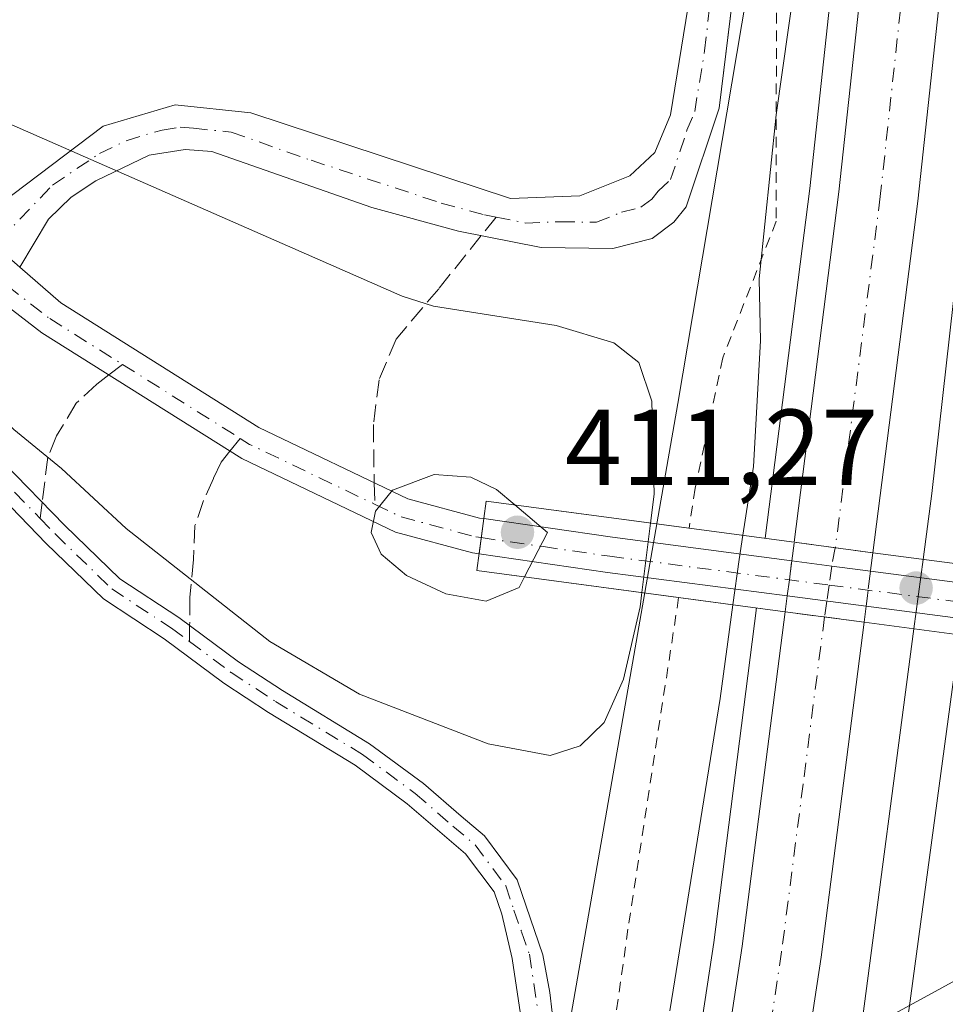
# Model space of a CAD drawing. Units: metres. Extents: x 607843 to 611322, y 4703820 to 4706188.
# Drawn here: x 608583 to 608669, y 4705131 to 4705223 of the extents above; entities that cross this region are included whole.
import ezdxf

# ---------------------------------------------------------------- set-up
doc = ezdxf.new("R2010")
doc.units = ezdxf.units.M
doc.header["$MEASUREMENT"] = 0
for name, pattern in [('DGN Style 2', [1.6480167562047852, 0.988810053722871, -0.6592067024819142]), ('DGN Style 3', [2.307223458686699, 1.648016756204785, -0.6592067024819142]), ('DGN Style 4', [2.6384748266838614, 1.318413404963828, -0.6592067024819142, 0.001648016756204785, -0.6592067024819142])]:
    doc.linetypes.add(name, pattern=pattern)
for name, color, linetype, lineweight in [('Alambrada', 7, 'DGN Style 2', 0), ('Arcén (en calzada doble)', 91, 'Continuous', 13), ('Camino Cxs', 7, 'Continuous', 0), ('Camino eje', 30, 'DGN Style 4', 13), ('Carretera de calzada doble Cxs', 1, 'Continuous', 13), ('Carretera de calzada doble eje', 1, 'DGN Style 4', 0), ('Carretera de calzada doble eje oculto', 23, 'DGN Style 4', 0), ('Carretera de calzada doble oculto Cxs', 2, 'DGN Style 3', 13), ('Cultivos herbáceos CxS', 92, 'Continuous', 0), ('Curva de nivel normal', 30, 'Continuous', 0), ('Municipio', 91, 'Continuous', 13), ('Municipio CxS', 4, 'Continuous', 0), ('Núcleo urbano CxS', 7, 'Continuous', 0), ('Pista no pavimentada Cxs', 111, 'Continuous', 0), ('Pista no pavimentada eje', 91, 'DGN Style 4', 0), ('Pista pavimentada Cxs', 135, 'Continuous', 0), ('Pista pavimentada eje', 135, 'DGN Style 4', 0), ('Puente Cxs', 1, 'Continuous', 13), ('Punto de cota en terreno', 7, 'Continuous', 0), ('Rótulo de punto de cota en terreno', 7, 'Continuous', 0), ('Senda', 7, 'DGN Style 3', 0), ('Senda no paivmentada conexión', 7, 'DGN Style 3', 0), ('Suelo desnudo CxS', 253, 'Continuous', 0)]:
    doc.layers.add(name, color=color, linetype=linetype, lineweight=lineweight)
doc.styles.add('Style-Arial', font='txt')

# ---------------------------------------------------------------- blocks, each defined once
blk = doc.blocks.new('*U14')
at = {"layer": 'Cultivos herbáceos CxS', "color": 92, "linetype": 'Continuous', "lineweight": 0}
blk.add_polyline3d([(607864.2489, 4704753.562899999, 436.4312000000064), (607842.9000000004, 4706134.189999999, 417.5350000000035), (608663.4524999997, 4706147.093900001, 408.3689000000013), (608661.5494999997, 4706112.1797, 408.4753999999957), (608661.6485000001, 4706111.154899999, 408.4896000000008), (608662.1392999999, 4706106.055299999, 408.5630999999994), (608664.0610999997, 4706086.0777, 408.0369000000064), (608663.0549999997, 4706068.424500001, 407.9217999999965), (608662.1051000003, 4706004.925899999, 407.7878000000055), (608657.5425000006, 4705863.8849, 407.9263000000064), (608660.9014999997, 4705789.696900001, 406.755799999999), (608658.8754000004, 4705703.6953, 406.6536000000052), (608665.5170999998, 4705568.206300001, 405.6450000000041), (608666.2600999996, 4705508.2755, 405.2198000000063), (608665.5427000001, 4705430.037500001, 404.851800000004), (608663.5591000002, 4705318.6845, 404.7127999999939), (608654.4299, 4705249.350099999, 403.9070000000065), (608643.9227, 4705186.977299999, 405.5614999999962), (608631.5207000002, 4705115.928099999, 404.5774999999995)], dxfattribs=at)
blk = doc.blocks.new('*U17')
at = {"layer": 'Núcleo urbano CxS', "color": 7, "linetype": 'Continuous', "lineweight": 0}
blk.add_polyline3d([(608631.5207000002, 4705115.928099999, 404.5774999999995), (608643.9227, 4705186.977299999, 405.5614999999962), (608654.4299, 4705249.350099999, 403.9070000000065), (608663.5591000002, 4705318.6845, 404.7127999999939), (608665.5427000001, 4705430.037500001, 404.851800000004), (608666.2600999996, 4705508.2755, 405.2198000000063)], dxfattribs=at)
blk = doc.blocks.new('5PATER')
at = {"layer": 'Suelo desnudo CxS', "linetype": 'Continuous', "lineweight": 0}
h = blk.add_hatch(color=51, dxfattribs=at)
edge = h.paths.add_edge_path()
edge.add_ellipse((0, 0), major_axis=(-0.1095731443231308, -0.1110710700762829), ratio=0.9994222409660322, start_angle=0, end_angle=360)

msp = doc.modelspace()

# ---------------------------------------------------------------- linework, layer by layer
at = {"layer": 'Alambrada', "color": 7, "linetype": 'DGN Style 2', "lineweight": 0}
for points in [[(608653.1201, 4705257.9301, 404.0301999999938), (608653.0800999999, 4705203.940099999, 406.4385000000038), (608648.1001000004, 4705191.210100001, 406.1389000000054), (608645.5401, 4705179.090100001, 405.8215999999957), (608644.9700999996, 4705175.380100001, 406.6826000000001)], [(608643.9990999997, 4705168.923599999, 407.5037000000011), (608639.2801000001, 4705138.0801, 404.5512000000017), (608623.9200999998, 4705029.090100001, 405.7838000000047)]]:
    msp.add_polyline3d(points, dxfattribs=at)
at = {"layer": 'Arcén (en calzada doble)', "color": 91, "linetype": 'Continuous', "lineweight": 13}
for points in [[(608686.5296999998, 4706147.456800001, 405.8074999999953), (608685.9401000004, 4706140.890100001, 405.4150999999983), (608683.1401000004, 4706109.5701, 404.790599999993), (608678.6001000004, 4706038.0101, 404.8175999999949), (608676.5701000001, 4705989.0601, 405.1508999999933), (608675.0000999998, 4705923.470100001, 404.906799999997), (608674.6201, 4705875.350099999, 404.9673000000039), (608676.7301000003, 4705541.140100001, 405.2768000000069), (608675.5100999996, 4705472.020099999, 407.661500000002), (608673.7301000003, 4705428.3201, 405.5503999999929), (608669.3000999996, 4705345.270099999, 405.7929000000004), (608663.6401000004, 4705275.9801, 405.9238999999943), (608656.2100999998, 4705206.9901, 406.1074999999983), (608652.0511999996, 4705174.4386, 407.9573999999994)], [(608651.2287, 4705167.959100001, 408.9498000000021), (608647.2600999996, 4705136.850099999, 406.1021999999939), (608636.9600999998, 4705069.1501, 407.7823000000063)]]:
    msp.add_polyline3d(points, dxfattribs=at)
at = {"layer": 'Camino Cxs', "color": 7, "linetype": 'Continuous', "lineweight": 0}
for points in [[(608578.1392999999, 4705203.5821, 407.0381999999955), (608582.0334999999, 4705206.426899999, 406.4263000000064), (608590.4501, 4705212.780099999, 404.6251000000047), (608597.1300999997, 4705214.7601, 404.1934999999939), (608604.1700999998, 4705214.0001, 404.1233000000066), (608628.3501000004, 4705206.050100001, 403.6153999999952), (608634.8101000005, 4705206.290100001, 403.397100000002), (608639.4600999998, 4705208.1501, 403.2957000000025), (608641.7901, 4705210.3301, 403.6015000000043), (608643.2301000003, 4705213.8201, 404.1474000000017), (608645.0601000005, 4705225.120100001, 404.3068999999959), (608647.1601, 4705243.2301, 404.1802000000025), (608652.4901000002, 4705283.940099999, 403.7943999999989), (608656.8800999997, 4705330.6801, 404.3408999999957), (608659.6848999998, 4705391.4793, 404.7912999999971)], [(608582.0334999999, 4705206.426899999, 406.4263000000064), (608590.4501, 4705212.780099999, 404.6251000000047), (608597.1300999997, 4705214.7601, 404.1934999999939), (608604.1700999998, 4705214.0001, 404.1233000000066), (608628.3501000004, 4705206.050100001, 403.6153999999952), (608634.8101000005, 4705206.290100001, 403.397100000002), (608639.4600999998, 4705208.1501, 403.2957000000025), (608641.7901, 4705210.3301, 403.6015000000043), (608643.2301000003, 4705213.8201, 404.1474000000017), (608645.0601000005, 4705225.120100001, 404.3068999999959), (608647.1601, 4705243.2301, 404.1802000000025), (608652.4901000002, 4705283.940099999, 403.7943999999989), (608656.8800999997, 4705330.6801, 404.3408999999957)], [(608658.8000999996, 4705316.9001, 404.5780999999988), (608654.1501000002, 4705266.3301, 404.3329999999987), (608653.1201, 4705257.940099999, 404.0301999999938), (608647.7600999996, 4705214.450099999, 404.4057999999932), (608644.7100999998, 4705205.280099999, 403.6156999999948), (608643.5500999996, 4705203.8301, 403.4937000000064), (608641.5201000003, 4705202.3201, 403.4697000000015), (608637.8800999997, 4705201.380100001, 403.9897999999957), (608631.2001, 4705201.4801, 404.0720000000001), (608623.5201000003, 4705203.020099999, 403.9664000000048), (608615.4301000005, 4705205.200099999, 404.0786999999983), (608600.5601000005, 4705210.420100001, 404.350900000005), (608598.0701000001, 4705210.600099999, 404.4496000000072), (608594.7200999996, 4705210.0701, 404.7060999999958), (608589.7500999998, 4705207.690099999, 405.3959000000032), (608587.4574999996, 4705206.1623, 405.9208000000072), (608585.3409000002, 4705204.1119, 406.5982999999979), (608582.6681000004, 4705199.6491, 407.318299999999), (608578.1392999999, 4705203.5821, 407.0381999999955)], [(608653.1196999997, 4705257.9301, 404.0301000000036), (608647.7600999996, 4705214.450099999, 404.4057999999932), (608644.7100999998, 4705205.280099999, 403.6156999999948), (608643.5500999996, 4705203.8301, 403.4937000000064), (608641.5201000003, 4705202.3201, 403.4697000000015), (608637.8800999997, 4705201.380100001, 403.9897999999957), (608631.2001, 4705201.4801, 404.0720000000001), (608623.5201000003, 4705203.020099999, 403.9664000000048), (608615.4301000005, 4705205.200099999, 404.0786999999983), (608600.5601000005, 4705210.420100001, 404.350900000005), (608598.0701000001, 4705210.600099999, 404.4496000000072), (608594.7200999996, 4705210.0701, 404.7060999999958), (608589.7500999998, 4705207.690099999, 405.3959000000032), (608587.4574999996, 4705206.1623, 405.9208000000072), (608585.3409000002, 4705204.1119, 406.5982999999979), (608582.6681000004, 4705199.6492, 407.3181999999942)]]:
    msp.add_polyline3d(points, dxfattribs=at)
at = {"layer": 'Camino eje', "color": 30, "linetype": 'DGN Style 4', "lineweight": 13}
for points in [[(608627.0115, 4705204.3191, 403.7651999999944), (608629.7751000002, 4705203.765100001, 403.7348000000056), (608633.0050999997, 4705203.8851, 403.6512999999977), (608636.3450999996, 4705203.835100001, 403.5368000000017), (608638.6700999998, 4705204.765100001, 403.3778000000021), (608640.4901000002, 4705205.235099999, 403.2758000000031), (608641.5050999997, 4705205.9901, 403.1913999999961), (608642.0850999998, 4705206.715100001, 403.1284000000014), (608643.2500999998, 4705207.8051, 403.2464999999939), (608644.7751000002, 4705212.390100001, 404.1456999999937), (608645.4951, 4705214.1351, 404.2691999999952), (608646.4101, 4705219.7851, 404.1845999999932), (608647.4600999998, 4705228.840100001, 403.8910999999935), (608650.1401000004, 4705250.585100001, 404.3258999999962), (608650.6551000001, 4705254.780099999, 404.2670999999973), (608653.3201000001, 4705275.1351, 403.9815999999992), (608655.6451000003, 4705300.420100001, 404.3757999999943), (608657.8400999998, 4705323.790100001, 404.367499999993)], [(608578.8838999998, 4705200.168099999, 407.2225000000035), (608585.7301000003, 4705207.295100001, 405.8451999999961), (608590.1001000004, 4705210.235099999, 405.0008999999991), (608592.5850999998, 4705211.425100001, 404.6425000000018), (608595.9250999996, 4705212.415100001, 404.3494999999967), (608597.6001000004, 4705212.6801, 404.2606999999989), (608598.8450999996, 4705212.590100001, 404.2372999999934), (608602.3651000002, 4705212.210100001, 404.1774000000005), (608609.8000999996, 4705209.600099999, 404.0565000000061), (608621.8901000004, 4705205.6251, 403.879700000005), (608625.9351000005, 4705204.5351, 403.7921000000061), (608627.0115, 4705204.3191, 403.7651999999944)]]:
    msp.add_polyline3d(points, dxfattribs=at)
at = {"layer": 'Carretera de calzada doble Cxs', "color": 1, "linetype": 'Continuous', "lineweight": 13, "extrusion": (-0.09788367880788577, 0.01323836639563107, 0.9951098085529102), "elevation": 3117.334767290915, "flags": 128}
msp.add_lwpolyline([(-4744298.702676787, -27268.88969519013), (-4744298.702676787, -27276.3126381539)], dxfattribs=at)
at = {"layer": 'Carretera de calzada doble Cxs', "color": 1, "linetype": 'Continuous', "lineweight": 13, "extrusion": (0.00249383697382049, -0.0003300166249343942, 0.9999968359280821), "elevation": 374.4257239307472, "flags": 128}
msp.add_lwpolyline([(608658.3366486453, 4705167.00988888), (608651.0066250534, 4705167.979888931)], dxfattribs=at)
at = {"layer": 'Carretera de calzada doble Cxs', "color": 1, "linetype": 'Continuous', "lineweight": 13}
for points in [[(608654.7500999998, 4705174.0801, 407.8769999999931), (608658.9200999998, 4705206.670100001, 406.1057000000001), (608666.3701, 4705275.720100001, 405.9124000000011), (608672.0301000001, 4705345.090100001, 405.7822000000015), (608676.4801000003, 4705428.1801, 405.5850999999966), (608678.2500999998, 4705471.940099999, 405.9023000000016), (608679.4600999998, 4705541.110099999, 405.4241999999941), (608677.3701, 4705875.350099999, 405.0639999999985), (608677.7301000003, 4705923.4301, 404.9848000000056), (608679.3000999996, 4705988.970100001, 404.9548000000068), (608681.3300999999, 4706037.880100001, 404.8052000000025), (608685.8701, 4706109.360099999, 404.7148000000016), (608688.6801000005, 4706140.9301, 405.5665000000009), (608689.2600999996, 4706147.499700001, 405.9685000000027)], [(608696.7607000005, 4706147.617699999, 404.3947999999946), (608696.1601, 4706141.050100001, 404.3793000000005), (608693.2301000003, 4706108.840100001, 404.3084999999992), (608688.7100999998, 4706037.4901, 404.3843000000052), (608686.6901000004, 4705988.7301, 404.520199999999), (608685.1201, 4705923.3101, 404.5734999999986), (608684.7600999996, 4705875.340100001, 404.6787999999942), (608686.8501000004, 4705541.0801, 405.3185999999987), (608685.6401000004, 4705471.7301, 405.812699999995), (608683.8701, 4705427.840100001, 405.7961000000068), (608679.4200999998, 4705344.590100001, 406.0785999999935), (608673.7301000003, 4705275.0101, 406.3034999999945), (608666.2600999996, 4705205.800100001, 406.616399999999), (608662.0701000001, 4705173.090100001, 408.6101999999955)], [(608686.8501000004, 4705541.0801, 405.3185999999987), (608685.6401000004, 4705471.7301, 405.812699999995), (608683.8701, 4705427.840100001, 405.7961000000068), (608679.4200999998, 4705344.590100001, 406.0785999999935), (608673.7301000003, 4705275.0101, 406.3034999999945), (608666.2600999996, 4705205.800100001, 406.616399999999), (608662.0701000001, 4705173.090100001, 408.6101999999955), (608654.7500999998, 4705174.0801, 407.8769999999931), (608658.9200999998, 4705206.670100001, 406.1057000000001), (608666.3701, 4705275.720100001, 405.9124000000011), (608672.0301000001, 4705345.090100001, 405.7822000000015), (608676.4801000003, 4705428.1801, 405.5850999999966), (608678.2500999998, 4705471.940099999, 405.9023000000016), (608679.4600999998, 4705541.110099999, 405.4241999999941)], [(608558.7100999998, 4704716.8101, 410.5175000000018), (608574.0100999996, 4704767.7301, 409.5960000000051), (608584.2600999996, 4704805.9801, 409.8539000000019), (608600.1001000004, 4704870.790100001, 408.8597000000009), (608606.4401000004, 4704898.460100001, 407.7372999999934), (608622.8701, 4704975.590100001, 406.8767999999982), (608630.3501000004, 4705014.2501, 406.4625999999989), (608639.6201, 4705068.720100001, 406.8448000000063), (608649.9200999998, 4705136.4901, 406.1606999999931), (608653.9200999998, 4705167.600099999, 409.3269)], [(608639.6201, 4705068.720100001, 406.8448000000063), (608649.9200999998, 4705136.4901, 406.1606999999931), (608653.9200999998, 4705167.600099999, 409.3269), (608661.2500999998, 4705166.630100001, 409.3083000000042), (608657.2500999998, 4705135.470100001, 406.6898999999976), (608646.9200999998, 4705067.540100001, 406.8032999999996)], [(608661.2500999998, 4705166.630100001, 409.3083000000042), (608657.2500999998, 4705135.470100001, 406.6898999999976), (608646.9200999998, 4705067.540100001, 406.8032999999996), (608637.6201, 4705012.9301, 407.0332999999956), (608630.1201, 4704974.100099999, 407.0518000000012), (608613.6601, 4704896.850099999, 407.8968000000023), (608607.3000999996, 4704869.090100001, 408.5817999999999), (608591.4200999998, 4704804.1501, 409.6144000000059), (608582.5301000001, 4704771.0001, 410.0372999999963), (608556.0701000001, 4704675.2301, 411.4844000000012), (608531.3501000004, 4704591.8301, 414.0154999999941), (608519.3501000004, 4704553.6601, 414.7805999999982), (608505.1401000004, 4704506.7401, 415.8959000000032), (608491.9200999998, 4704462.670100001, 417.0381000000052)]]:
    msp.add_polyline3d(points, dxfattribs=at)
at = {"layer": 'Carretera de calzada doble eje', "color": 1, "linetype": 'DGN Style 4', "lineweight": 0}
for points in [[(608693.0499, 4706147.559400001, 405.6150999999954), (608692.4801000003, 4706140.9901, 405.2948000000033), (608689.7301000003, 4706109.0801, 404.567200000005), (608685.2100999998, 4706037.6801, 404.6861999999965), (608683.1700999998, 4705988.840100001, 404.7722000000067), (608681.6001000004, 4705923.360099999, 404.8984000000055), (608681.2301000003, 4705875.350099999, 404.9949999999953), (608683.3300999999, 4705541.090100001, 405.4594999999972), (608682.1201, 4705471.840100001, 405.7381000000024), (608680.3501000004, 4705428.0101, 405.7915999999968), (608675.8901000004, 4705344.8301, 406.0056000000041), (608670.2301000003, 4705275.340100001, 406.1981999999989), (608662.7600999996, 4705206.220100001, 406.1592999999993), (608658.5784999998, 4705173.5623, 407.7788)], [(608657.5711000003, 4705167.116900001, 409.2407999999996), (608655.5800999999, 4705151.5601, 406.1496000000043), (608653.5800999999, 4705135.9801, 406.2897999999986), (608651.8901000004, 4705124.8201, 406.2866000000067)]]:
    msp.add_polyline3d(points, dxfattribs=at)
at = {"layer": 'Carretera de calzada doble eje oculto', "color": 23, "linetype": 'DGN Style 4', "lineweight": 0}
msp.add_polyline3d([(608658.5784999998, 4705173.5623, 407.7788), (608658.2496999997, 4705171.8563, 408.3271999999997), (608657.9987000005, 4705170.091700001, 408.7906999999978), (608657.7808999997, 4705168.590500001, 409.195200000002), (608657.5711000003, 4705167.116900001, 409.2407999999996)], dxfattribs=at)
at = {"layer": 'Carretera de calzada doble oculto Cxs', "color": 2, "linetype": 'DGN Style 3', "lineweight": 13, "extrusion": (0.05508732882157311, 0.4297752899423973, 0.9012538967229113), "elevation": 2056064.319597635, "flags": 128}
msp.add_lwpolyline([(-5514.303160565803, -4275707.707904164), (-5514.303160565803, -4275709.648861342)], dxfattribs=at)
at = {"layer": 'Carretera de calzada doble oculto Cxs', "color": 2, "linetype": 'DGN Style 3', "lineweight": 13, "extrusion": (-0.09788367880788577, 0.01323836639563107, 0.9951098085529102), "elevation": 3117.334767290915, "flags": 128}
msp.add_lwpolyline([(-4744298.702676787, -27268.88969519013), (-4744298.702676787, -27276.3126381539)], dxfattribs=at)
at = {"layer": 'Carretera de calzada doble oculto Cxs', "color": 2, "linetype": 'DGN Style 3', "lineweight": 13, "extrusion": (0.03627369459508035, 0.2899853893645645, 0.956343397026144), "elevation": 1386900.644269464, "flags": 128}
msp.add_lwpolyline([(-19945.90157317847, -4537095.133924047), (-19945.90157317835, -4537093.337830062)], dxfattribs=at)
at = {"layer": 'Carretera de calzada doble oculto Cxs', "color": 2, "linetype": 'DGN Style 3', "lineweight": 13, "extrusion": (-0.9830217583797498, 0.1432214791284623, 0.1146988686441161), "elevation": 75607.97823197907, "flags": 128}
msp.add_lwpolyline([(-4743763.298292728, -8317.872470134362), (-4743764.815278633, -8318.06373240668), (-4743766.598000662, -8318.329989622625)], dxfattribs=at)
at = {"layer": 'Carretera de calzada doble oculto Cxs', "color": 2, "linetype": 'DGN Style 3', "lineweight": 13, "extrusion": (0.9481047992339091, -0.05532249969899822, 0.313108145369429), "elevation": 316901.488600756, "flags": 128}
msp.add_lwpolyline([(4732637.198232728, -104047.0502852263), (4732635.418684082, -104046.6595374425), (4732633.90627824, -104046.317540999)], dxfattribs=at)
at = {"layer": 'Carretera de calzada doble oculto Cxs', "color": 2, "linetype": 'DGN Style 3', "lineweight": 13, "extrusion": (0.01282510011370696, 0.1027194222459418, 0.9946276876804372), "elevation": 491525.2727805316, "flags": 128}
msp.add_lwpolyline([(-21023.92984913045, -4718794.635033836), (-21023.92984913057, -4718796.126576733)], dxfattribs=at)
at = {"layer": 'Carretera de calzada doble oculto Cxs', "color": 2, "linetype": 'DGN Style 3', "lineweight": 13, "extrusion": (0.00249383697382049, -0.0003300166249343942, 0.9999968359280821), "elevation": 374.4257239307472, "flags": 128}
msp.add_lwpolyline([(608658.3366486453, 4705167.00988888), (608651.0066250534, 4705167.979888931)], dxfattribs=at)
at = {"layer": 'Carretera de calzada doble oculto Cxs', "color": 2, "linetype": 'DGN Style 3', "lineweight": 13, "extrusion": (-0.04110241053777299, -0.3276259888483437, 0.9439130273913637), "elevation": -1566165.963026196, "flags": 128}
msp.add_lwpolyline([(18230.34389263358, 4478377.799085896), (18230.34389263358, 4478376.216077984)], dxfattribs=at)
at = {"layer": 'Carretera de calzada doble oculto Cxs', "color": 2, "linetype": 'DGN Style 3', "lineweight": 13}
msp.add_polyline3d([(608661.4360999997, 4705168.112700001, 409.8310000000056), (608661.2500999998, 4705166.630100001, 409.3083000000042), (608653.9200999998, 4705167.600099999, 409.3269), (608654.1039000005, 4705169.0722, 409.1725000000006), (608654.3009000003, 4705170.576500001, 408.9824999999983), (608654.5277000006, 4705172.344900001, 408.7179999999935), (608654.7500999998, 4705174.0801, 407.8769999999931), (608662.0701000001, 4705173.090100001, 408.6101999999955), (608661.8569, 4705171.385700001, 409.1350999999996), (608661.6310999999, 4705169.6163, 409.5062000000034)], close=True, dxfattribs=at)
at = {"layer": 'Cultivos herbáceos CxS', "color": 92, "linetype": 'Continuous', "lineweight": 0}
msp.add_polyline3d([(608663.4524999997, 4706147.094000001, 408.3689000000013), (608661.5494999997, 4706112.1797, 408.4753999999957), (608661.6485000001, 4706111.154899999, 408.4896000000008), (608662.1392999999, 4706106.055299999, 408.5630999999994), (608664.0610999997, 4706086.0777, 408.0369000000064), (608663.0549999997, 4706068.424500001, 407.9217999999965), (608662.1051000003, 4706004.925899999, 407.7878000000055), (608657.5425000006, 4705863.8849, 407.9263000000064), (608660.9014999997, 4705789.696900001, 406.755799999999), (608658.8754000004, 4705703.6953, 406.6536000000052), (608665.5170999998, 4705568.206300001, 405.6450000000041), (608666.2600999996, 4705508.2755, 405.2198000000063), (608665.5427000001, 4705430.037500001, 404.851800000004), (608663.5591000002, 4705318.6845, 404.7127999999939), (608654.4299, 4705249.350099999, 403.9070000000065), (608643.9227, 4705186.977299999, 405.5614999999962), (608631.5207000002, 4705115.928099999, 404.5774999999995), (608617.4473000001, 4705027.294299999, 405.1624000000011), (608610.9787, 4704980.814300001, 405.6386999999959), (608589.6273999996, 4704891.266799999, 406.6958000000013), (608564.6135, 4704792.570499999, 407.0381000000052), (608564.3676000005, 4704792.021700001, 407.0243000000046)], dxfattribs=at)
at = {"layer": 'Curva de nivel normal', "color": 30, "linetype": 'Continuous', "lineweight": 0, "flags": 128}
for points, elevation in [([(608688.8600000005, 4705534.960100001), (608686.25, 4705419.200099999), (608682.2599999999, 4705342.2501), (608676.6699999999, 4705268.280099999), (608671.9199999999, 4705217.270099999), (608667.5499999998, 4705178.610099999), (608666.7423, 4705172.4749)], 405.0000000000001), ([(608649.9721999997, 4705174.7148), (608650.9699999997, 4705181.130100001), (608651.6200000001, 4705192.8101), (608651.5, 4705198.5601), (608653.0700000003, 4705213.8201), (608655.9199999999, 4705233.9801), (608659.8799999999, 4705272.860099999), (608662.6500000004, 4705298.140100001), (608663.5800000001, 4705308.350099999), (608664.9299999997, 4705319.4801), (608666.5999999996, 4705342.5001), (608668.9800000006, 4705371.340100001), (608670.0099999999, 4705390.040100001), (608670.1200000001, 4705402.370100001), (608670.6399999997, 4705411.5601), (608670.6600000003, 4705416.190099999), (608671.5499999998, 4705426.5601), (608672.1900000004, 4705444.620100001), (608672.1200000001, 4705455.420100001), (608673.0999999996, 4705472.200099999), (608674.9100000003, 4705516.9301)], 405.0000000000001), ([(608478.3300000001, 4705253.1601), (608515.5800000001, 4705240.850099999), (608556.4800000006, 4705224.050100001), (608563.5999999996, 4705220.9297), (608618.2699999996, 4705196.970100001), (608621.1699999999, 4705196.040100001), (608632.5999999996, 4705194.2301), (608637.9699999997, 4705192.630100001), (608640.29, 4705190.800100001), (608641.4900000002, 4705187.190099999), (608641.7100000001, 4705178.550100001), (608641.3787000002, 4705175.8564)], 405), ([(608640.5822000002, 4705169.3794), (608640.4199999999, 4705168.0601), (608638.8600000005, 4705161.3201), (608637.0800000001, 4705157.300100001), (608634.8300000001, 4705155.140100001), (608632.04, 4705154.220100001), (608626.2699999996, 4705155.3301), (608614.2800000003, 4705159.9301), (608605.9400000004, 4705164.8301), (608592.5899999999, 4705175.350099999), (608586.5499999998, 4705180.940099999), (608582.1200000001, 4705184.5601), (608572.54, 4705193.5601), (608568.6299999999, 4705196.9801), (608565.7300000006, 4705198.690099999), (608563.5999999996, 4705198.738800001), (608562.6699999999, 4705198.7601), (608558.4900000002, 4705200.950099999), (608544.3600000005, 4705210.630100001), (608524.2699999996, 4705221.5601), (608517.3600000005, 4705224.030099999), (608510.1500000004, 4705225.2501), (608504.54, 4705224.440099999), (608499.9100000003, 4705221.0701)], 405), ([(608628.7477000002, 4705177.534399999), (608627.0499999998, 4705178.970100001), (608624.6600000003, 4705180.110099999), (608621.25, 4705180.380100001), (608617.3799999999, 4705178.920100001), (608615.79, 4705176.970100001), (608615.3899999997, 4705174.970100001), (608616.3200000003, 4705172.970100001), (608618.6699999999, 4705170.9801), (608622.3399999999, 4705169.2601), (608626.0800000001, 4705168.590100001), (608629.1500000004, 4705169.870100001), (608629.6491, 4705170.837900001)], 410), ([(608629.6491, 4705170.837900001), (608631.7800000003, 4705174.970100001), (608628.7477000002, 4705177.534399999)], 410), ([(608641.3787000002, 4705175.8564), (608640.5822000002, 4705169.3794)], 405), ([(608649.0515000002, 4705168.249600001), (608649.6200000001, 4705172.450099999), (608649.9721999997, 4705174.7148)], 405), ([(608666.7423, 4705172.4749), (608665.8912000004, 4705166.009299999)], 405), ([(608643.1699999999, 4705130.4901), (608647.8700000001, 4705159.520099999), (608649.0515000002, 4705168.249600001)], 405), ([(608665.8912000004, 4705166.009299999), (608660.9600000001, 4705128.550100001), (608653.7199999997, 4705079.9301), (608643.7599999999, 4705018.5601), (608640.8399999999, 4704999.4301), (608639.8099999996, 4704994.220100001), (608639.4100000003, 4704989.7301), (608639.5599999996, 4704988.300100001), (608642.5300000003, 4705000.700099999), (608654.1500000004, 4705062.140100001), (608665.4400000004, 4705130.7401), (608670.1388999998, 4705165.441099999)], 405)]:
    msp.add_lwpolyline(points, dxfattribs=dict(at, elevation=elevation))
at = {"layer": 'Municipio', "color": 91, "linetype": 'Continuous', "lineweight": 13, "flags": 128}
msp.add_lwpolyline([(608796.2280000005, 4705204.097999998), (608730.0570000013, 4705165.849999999), (608720.0760000002, 4705160.487000001), (608705.1380000024, 4705152.330999999), (608695.2340000009, 4705146.923999999), (608683.439000002, 4705140.484000001), (608671.8530000021, 4705134.446000001), (608645.0290000003, 4705119.818)], dxfattribs=at)
msp.add_lwpolyline([(608796.2280000005, 4705204.097999998), (608730.0570000013, 4705165.849999999), (608720.0760000002, 4705160.487000001), (608705.1380000024, 4705152.330999999), (608695.2340000009, 4705146.923999999), (608683.439000002, 4705140.484000001), (608671.8530000021, 4705134.446000001), (608645.0290000003, 4705119.818)], dxfattribs=at)
at = {"layer": 'Municipio CxS', "color": 4, "linetype": 'Continuous', "lineweight": 0, "flags": 128}
for points in [[(608645.029, 4705119.817999999), (608671.8529999993, 4705134.446000001), (608683.4389999993, 4705140.484), (608695.2340000003, 4705146.924000001), (608705.1379999996, 4705152.331), (608720.0759999997, 4705160.487000001), (608730.0570000008, 4705165.850000001), (608796.2279999999, 4705204.097999998)], [(608796.2279999999, 4705204.097999998), (608730.0570000008, 4705165.850000001), (608720.0759999997, 4705160.487000001), (608705.1379999996, 4705152.331), (608695.2340000003, 4705146.924000001), (608683.4389999993, 4705140.484), (608671.8529999993, 4705134.446000001), (608645.029, 4705119.817999999)]]:
    msp.add_lwpolyline(points, dxfattribs=at)
at = {"layer": 'Núcleo urbano CxS', "color": 7, "linetype": 'Continuous', "lineweight": 0}
msp.add_polyline3d([(608663.4524999997, 4706147.094000001, 408.3689000000013), (608661.5494999997, 4706112.1797, 408.4753999999957), (608661.6485000001, 4706111.154899999, 408.4896000000008), (608662.1392999999, 4706106.055299999, 408.5630999999994), (608664.0610999997, 4706086.0777, 408.0369000000064), (608663.0549999997, 4706068.424500001, 407.9217999999965), (608662.1051000003, 4706004.925899999, 407.7878000000055), (608657.5425000006, 4705863.8849, 407.9263000000064), (608660.9014999997, 4705789.696900001, 406.755799999999), (608658.8754000004, 4705703.6953, 406.6536000000052), (608665.5170999998, 4705568.206300001, 405.6450000000041), (608666.2600999996, 4705508.2755, 405.2198000000063), (608665.5427000001, 4705430.037500001, 404.851800000004), (608663.5591000002, 4705318.6845, 404.7127999999939), (608654.4299, 4705249.350099999, 403.9070000000065), (608643.9227, 4705186.977299999, 405.5614999999962), (608631.5207000002, 4705115.928099999, 404.5774999999995), (608617.4473000001, 4705027.294299999, 405.1624000000011), (608610.9787, 4704980.814300001, 405.6386999999959), (608589.6273999996, 4704891.266799999, 406.6958000000013), (608564.6135, 4704792.570499999, 407.0381000000052), (608564.3676000005, 4704792.021700001, 407.0243000000046)], dxfattribs=at)
at = {"layer": 'Pista no pavimentada Cxs', "color": 111, "linetype": 'Continuous', "lineweight": 0}
for points in [[(608581.1675000006, 4705181.497099999, 405.1350999999996), (608586.8428999997, 4705175.663899999, 405), (608591.9877000004, 4705170.675100001, 404.8696999999956), (608597.4779000003, 4705167.067299999, 404.8310000000056), (608603.0330999997, 4705162.940500001, 404.9784000000073), (608607.1139000002, 4705160.272299999, 405.1555999999982), (608615.2407000001, 4705155.3325, 404.9838000000018), (608620.2421000004, 4705151.621900001, 404.758600000001), (608623.7635000005, 4705148.580499999, 404.6687999999995), (608625.9263000004, 4705146.750499999, 404.5773000000045), (608628.9804999996, 4705142.678099999, 404.357799999998), (608629.8059, 4705140.2315, 404.1956999999966), (608631.3711000001, 4705135.674699999, 403.9369000000006), (608632.0060999999, 4705132.1823, 403.905700000003), (608632.4294999996, 4705128.4781, 404.0975000000035)], [(608581.1675000006, 4705181.497099999, 405.1350999999996), (608586.8428999997, 4705175.663899999, 405), (608591.9877000004, 4705170.675100001, 404.8696999999956), (608597.4779000003, 4705167.067299999, 404.8310000000056), (608603.0330999997, 4705162.940500001, 404.9784000000073), (608607.1139000002, 4705160.272299999, 405.1555999999982), (608615.2407000001, 4705155.3325, 404.9838000000018), (608620.2421000004, 4705151.621900001, 404.758600000001), (608623.7635000005, 4705148.580499999, 404.6687999999995), (608625.9263000004, 4705146.750499999, 404.5773000000045), (608628.9804999996, 4705142.678099999, 404.357799999998), (608629.8059, 4705140.2315, 404.1956999999966), (608631.3711000001, 4705135.674699999, 403.9369000000006), (608632.0060999999, 4705132.1823, 403.905700000003), (608632.4294999996, 4705128.4781, 404.0975000000035)], [(608629.4501, 4705128.940099999, 404.0142999999953), (608628.4901000002, 4705135.340100001, 403.9811000000045), (608627.5318999998, 4705139.464299999, 404.1815999999963), (608626.8295, 4705141.5461, 404.2940999999992), (608624.1688999999, 4705145.093699999, 404.4777999999933), (608622.2040999997, 4705146.756100001, 404.5286999999953), (608618.7405000003, 4705149.747300001, 404.5878999999986), (608613.8995000003, 4705153.3391, 404.7035999999935), (608605.8334999997, 4705158.241900001, 404.741399999999), (608601.6595000001, 4705160.971100001, 404.6603000000032), (608596.1020999998, 4705165.099500001, 404.579700000002), (608590.4798999997, 4705168.7941, 404.5372999999963), (608585.1470999997, 4705173.965299999, 404.6689999999944), (608579.3925000001, 4705179.879699999, 404.7309999999998)], [(608629.4501, 4705128.940099999, 404.0142999999953), (608628.4901000002, 4705135.340100001, 403.9811000000045), (608627.5318999998, 4705139.464299999, 404.1815999999963), (608626.8295, 4705141.5461, 404.2940999999992), (608624.1688999999, 4705145.093699999, 404.4777999999933), (608622.2040999997, 4705146.756100001, 404.5286999999953), (608618.7405000003, 4705149.747300001, 404.5878999999986), (608613.8995000003, 4705153.3391, 404.7035999999935), (608605.8334999997, 4705158.241900001, 404.741399999999), (608601.6595000001, 4705160.971100001, 404.6603000000032), (608596.1020999998, 4705165.099500001, 404.579700000002), (608590.4798999997, 4705168.7941, 404.5372999999963), (608585.1470999997, 4705173.965299999, 404.6689999999944), (608579.3925000001, 4705179.879699999, 404.7309999999998)]]:
    msp.add_polyline3d(points, dxfattribs=at)
at = {"layer": 'Pista no pavimentada eje', "color": 91, "linetype": 'DGN Style 4', "lineweight": 0}
for points in [[(608539.5771000005, 4705221.878699999, 405.7551999999997), (608539.6634999998, 4705220.652100001, 405.7056000000011), (608539.9269000003, 4705219.451099999, 405.6591999999946), (608540.3613, 4705218.300899999, 405.6169999999984), (608540.9577000003, 4705217.2259, 405.5837000000029), (608541.7037000004, 4705216.248500001, 405.5578999999998), (608544.7198999999, 4705213.708500001, 405.6043999999966), (608549.3236999996, 4705210.8509, 405.7483999999968), (608552.9748999998, 4705208.310900001, 405.651199999993), (608556.6261, 4705204.977299999, 405.6052999999956), (608560.1187000005, 4705202.119700001, 405.5532999999996), (608563.4524999997, 4705198.785900001, 405.4731000000029), (608567.8975000001, 4705194.1821, 405.3638999999966), (608575.6763000004, 4705186.085899999, 405.1033000000025), (608580.2799000005, 4705180.6885, 404.9161000000022), (608584.5614999998, 4705176.287900001, 404.8151999999973)], [(608584.5614999998, 4705176.287900001, 404.8151999999973), (608585.9949000003, 4705174.8147, 404.8157999999967), (608591.2336999997, 4705169.7347, 404.6901000000071), (608596.7901, 4705166.0833, 404.6986000000034), (608598.4650999998, 4705164.8389, 404.7595000000001)], [(608598.4650999998, 4705164.8389, 404.7595000000001), (608602.3463000003, 4705161.955900001, 404.7636000000057), (608606.4737, 4705159.257099999, 404.934699999998), (608614.5701000001, 4705154.335899999, 404.8371000000043), (608619.4912999999, 4705150.6845, 404.6723999999958), (608622.9839000005, 4705147.668299999, 404.5884999999981), (608625.0475000005, 4705145.9221, 404.524900000004), (608627.9051000001, 4705142.1121, 404.3203999999969), (608628.6688999999, 4705139.847899999, 404.1857000000018), (608629.3750999998, 4705137.840100001, 404.0458000000072), (608630.1101000002, 4705135.7401, 403.962400000004), (608631.1101000002, 4705129.075099999, 404.0414000000019), (608631.1651, 4705122.9001, 404.4468999999954), (608630.6725000005, 4705116.517300001, 404.631899999993)]]:
    msp.add_polyline3d(points, dxfattribs=at)
at = {"layer": 'Pista pavimentada Cxs', "color": 135, "linetype": 'Continuous', "lineweight": 0, "extrusion": (0.01145866621135323, 0.08605574074235765, 0.9962244267502884), "elevation": 412290.8535518412, "flags": 128}
msp.add_lwpolyline([(17730.7006055722, -4726395.154132585), (17730.7006055722, -4726391.841351418)], dxfattribs=at)
msp.add_lwpolyline([(17730.7006055722, -4726395.154132585), (17730.7006055722, -4726391.841351418)], dxfattribs=at)
at = {"layer": 'Pista pavimentada Cxs', "color": 135, "linetype": 'Continuous', "lineweight": 0, "extrusion": (-0.1284266373128376, -0.9880115019442979, 0.08567304625312358), "elevation": -4726896.833651852, "flags": 128}
msp.add_lwpolyline([(-2951.473443729454, 406874.5402345512), (-2939.37339142256, 406872.4839743105), (-2922.533430129522, 406872.3142502871)], dxfattribs=at)
at = {"layer": 'Pista pavimentada Cxs', "color": 135, "linetype": 'Continuous', "lineweight": 0, "extrusion": (-0.1293012033980253, -0.9882998083443004, 0.08089924367039276), "elevation": -4728784.298624425, "flags": 128}
msp.add_lwpolyline([(-6873.819418897969, 384223.6214674339), (-6890.686427011387, 384223.6289920976), (-6902.771463193698, 384225.6791118068)], dxfattribs=at)
at = {"layer": 'Pista pavimentada Cxs', "color": 135, "linetype": 'Continuous', "lineweight": 0, "extrusion": (-0.1299215467028653, -0.9915210515909659, 0.002529022396211242), "elevation": -4744353.735420641, "flags": 128}
msp.add_lwpolyline([(-7809.51617993461, 12407.33453086291), (-7805.762233916437, 12406.94372961314), (-7802.124466465437, 12407.7516321968)], dxfattribs=at)
at = {"layer": 'Pista pavimentada Cxs', "color": 135, "linetype": 'Continuous', "lineweight": 0, "extrusion": (-0.03657019298118915, 0.004785730246860874, 0.999319627432246), "elevation": 667.6561857883025, "flags": 128}
msp.add_lwpolyline([(-4744371.168781435, -6997.093485542689), (-4744371.168781435, -6982.932107594097)], dxfattribs=at)
at = {"layer": 'Pista pavimentada Cxs', "color": 135, "linetype": 'Continuous', "lineweight": 0, "extrusion": (-0.08794924882834322, 0.01150913834777744, 0.9960584668406881), "elevation": 1029.330300363385, "flags": 128}
msp.add_lwpolyline([(-4744367.890212955, -6938.538827867131), (-4744367.890212955, -6945.962803845527)], dxfattribs=at)
at = {"layer": 'Pista pavimentada Cxs', "color": 135, "linetype": 'Continuous', "lineweight": 0, "extrusion": (-0.03083911443697222, 0.004035830507667262, 0.9995162135217501), "elevation": 628.3140609819529, "flags": 128}
msp.add_lwpolyline([(-4744367.847922444, -7000.796872420935), (-4744367.847922444, -7014.937409245525)], dxfattribs=at)
at = {"layer": 'Pista pavimentada Cxs', "color": 135, "linetype": 'Continuous', "lineweight": 0}
for points in [[(608578.1392999999, 4705203.5821, 407.0381999999955), (608582.6681000004, 4705199.6491, 407.318299999999), (608586.4901000002, 4705196.3301, 407.5840000000026), (608604.9301000005, 4705184.7401, 408.8199000000022), (608618.7901, 4705178.110099999, 410.3320999999996), (608625.4700999996, 4705176.3201, 410.9214000000065), (608625.8537, 4705176.2645, 410.9358000000066), (608625.4181000004, 4705172.993100001, 411.2234000000026), (608624.8041000003, 4705173.0821, 411.1901999999973), (608617.6413000004, 4705175.001499999, 410.4397999999928), (608603.3346999995, 4705181.845100001, 408.8904000000039), (608584.7339000005, 4705193.5361, 407.6113000000041), (608570.5077000001, 4705204.4959, 406.831600000005), (608556.6876999997, 4705215.297700001, 406.3025000000052), (608552.1995000001, 4705218.702500001, 406.2042999999976), (608549.2395000001, 4705220.034499999, 405.9948000000004), (608546.4139, 4705220.778100001, 405.8902999999991), (608543.6688999999, 4705221.0395, 405.7918000000063), (608544.2834999999, 4705226.5943, 405.5700999999972), (608548.6227000002, 4705225.4301, 405.5224000000017), (608559.5235000001, 4705219.185900001, 405.834400000007), (608570.5302999998, 4705210.190099999, 406.5448999999935)], [(608705.2856999999, 4705164.1073, 410.8782000000065), (608705.0859000003, 4705162.604699999, 410.9997000000003), (608695.5865000002, 4705163.6435, 409.4017000000022), (608682.9105000002, 4705165.302300001, 409.7146000000066), (608675.4502999998, 4705166.278700001, 410.2707999999984), (608661.4360999997, 4705168.112700001, 409.8310000000056), (608654.1039000005, 4705169.0722, 409.1725000000006), (608637.3794999998, 4705171.2609, 409.179999999993), (608625.4181000004, 4705172.993100001, 411.2234000000026), (608625.8537, 4705176.2645, 410.9358000000066), (608637.8300999999, 4705174.530099999, 408.8871000000072), (608654.5277000006, 4705172.344900001, 408.7179999999935), (608658.2496999997, 4705171.8563, 408.3271999999997), (608661.8569, 4705171.385700001, 409.1350999999996), (608675.8890000005, 4705169.5494, 409.6575000000012), (608683.3469000002, 4705168.5733, 409.625199999995), (608695.9801000003, 4705166.920100001, 408.9351000000024), (608705.5208999999, 4705165.876700001, 410.7385000000068)]]:
    msp.add_polyline3d(points, close=True, dxfattribs=at)
for points in [[(608625.4181000004, 4705172.993100001, 411.2234000000026), (608624.8041000003, 4705173.0821, 411.1901999999973), (608617.6413000004, 4705175.001499999, 410.4397999999928), (608603.3346999995, 4705181.845100001, 408.8904000000039), (608584.7339000005, 4705193.5361, 407.6113000000041), (608570.5077000001, 4705204.4959, 406.831600000005), (608556.6876999997, 4705215.297700001, 406.3025000000052), (608552.1995000001, 4705218.702500001, 406.2042999999976), (608549.2395000001, 4705220.034499999, 405.9948000000004), (608546.4139, 4705220.778100001, 405.8902999999991), (608543.6688999999, 4705221.0395, 405.7918000000063)], [(608582.6681000004, 4705199.6492, 407.3181999999942), (608586.4901000002, 4705196.3301, 407.5840000000026), (608604.9301000005, 4705184.7401, 408.8199000000022), (608618.7901, 4705178.110099999, 410.3320999999996), (608625.4700999996, 4705176.3201, 410.9214000000065), (608625.8537, 4705176.2645, 410.9358000000066)]]:
    msp.add_polyline3d(points, dxfattribs=at)
at = {"layer": 'Pista pavimentada eje', "color": 135, "linetype": 'DGN Style 4', "lineweight": 0, "extrusion": (-0.05512133905378554, 0.03466472488809917, 0.9978777454324503), "elevation": 129964.8615725205, "flags": 128}
msp.add_lwpolyline([(-4307021.459685536, -1985416.493468529), (-4307021.459685536, -1985403.550278309)], dxfattribs=at)
at = {"layer": 'Pista pavimentada eje', "color": 135, "linetype": 'DGN Style 4', "lineweight": 0, "extrusion": (-0.1668543712953728, -0.1284227135870907, 0.9775823368977951), "elevation": -705400.8772734648, "flags": 128}
msp.add_lwpolyline([(-3357446.051248051, 3277059.290307956), (-3357445.063306404, 3277059.663134823), (-3357433.51871198, 3277065.643087781)], dxfattribs=at)
at = {"layer": 'Pista pavimentada eje', "color": 135, "linetype": 'DGN Style 4', "lineweight": 0}
for points in [[(608578.8838999998, 4705200.168099999, 407.2225000000035), (608581.5273000002, 4705197.936100001, 407.388300000006), (608585.4650999998, 4705194.870100001, 407.601999999999), (608592.2402999997, 4705190.611500001, 408.008600000001)], [(608615.7390999999, 4705177.5921, 410.1889999999985), (608618.1700999998, 4705176.4301, 410.4386999999988), (608625.1101000002, 4705174.5701, 411.069399999993), (608625.6183000002, 4705174.4967, 411.0930999999982)], [(608625.6183000002, 4705174.4967, 411.0930999999982), (608631.4101, 4705173.6601, 410.5405000000028), (608637.5900999998, 4705172.765100001, 409.511599999998), (608657.9987000005, 4705170.091700001, 408.7906999999978), (608679.3787000002, 4705167.2919, 410.8368999999948), (608695.7701000003, 4705165.145099999, 409.1753000000026), (608702.7200999996, 4705164.3851, 410.896900000007), (608705.2856999999, 4705164.1073, 410.8782000000065)]]:
    msp.add_polyline3d(points, dxfattribs=at)
at = {"layer": 'Puente Cxs', "color": 1, "linetype": 'Continuous', "lineweight": 13}
msp.add_polyline3d([(608705.7100999998, 4705167.300100001, 410.6287000000011), (608704.8501000004, 4705160.8301, 410.4572000000044), (608682.6901000004, 4705163.770099999, 409.082699999999), (608675.2301000003, 4705164.7601, 409.1429999999964), (608661.2500999998, 4705166.630100001, 409.3083000000042), (608653.9200999998, 4705167.600099999, 409.3269), (608625.2100999998, 4705171.4301, 411.0059999999939), (608626.0701000001, 4705177.890100001, 410.7145000000019), (608654.7500999998, 4705174.0801, 407.8769999999931), (608662.0701000001, 4705173.090100001, 408.6101999999955), (608676.1201, 4705171.2401, 408.4232000000048), (608683.5701000001, 4705170.2401, 408.372000000003)], close=True, dxfattribs=at)
for points in [[(608643.9990999997, 4705168.923599999, 407.5037000000011), (608625.2100999998, 4705171.4301, 411.0059999999939), (608626.0701000001, 4705177.890100001, 410.7145000000019), (608644.9700999996, 4705175.379699999, 406.6827999999951)], [(608644.9700999996, 4705175.379699999, 406.6827999999951), (608654.7500999998, 4705174.0801, 407.8769999999931), (608662.0701000001, 4705173.090100001, 408.6101999999955), (608676.1201, 4705171.2401, 408.4232000000048), (608683.5701000001, 4705170.2401, 408.372000000003), (608693.2807, 4705168.9506, 407.5160999999935)], [(608705.7100999998, 4705167.300100001, 410.6287000000011), (608704.8501000004, 4705160.8301, 410.4572000000044), (608682.6901000004, 4705163.770099999, 409.082699999999), (608675.2301000003, 4705164.7601, 409.1429999999964), (608661.2500999998, 4705166.630100001, 409.3083000000042), (608653.9200999998, 4705167.600099999, 409.3269), (608643.9990999997, 4705168.923599999, 407.5037000000011)]]:
    msp.add_polyline3d(points, dxfattribs=at)
at = {"layer": 'Senda', "color": 7, "linetype": 'DGN Style 3', "lineweight": 0}
for points in [[(608625.6312999995, 4705202.596799999, 403.9177999999956), (608621.6697000006, 4705197.6533, 404.7948999999935), (608617.7011000002, 4705192.956900001, 406.2234000000026), (608616.1135, 4705189.1865, 407.5152999999991), (608615.5843000002, 4705185.019300001, 408.7556999999942), (608615.6505000005, 4705180.323100001, 409.7805999999982), (608615.6738999998, 4705179.6007, 409.8880000000063)], [(608590.9517999999, 4705189.628000001, 407.9370999999956), (608589.8535000002, 4705188.7897, 407.8408999999957), (608587.9353, 4705187.003699999, 407.4970999999932), (608586.0833000002, 4705183.961100001, 406.5142999999953), (608585.2895000001, 4705181.976700001, 405.9201999999932), (608584.7560999999, 4705177.808700001, 404.9992000000057)], [(608602.233, 4705182.537599999, 408.8485999999975), (608601.4291000003, 4705181.513699999, 408.6450999999943), (608600.7015000005, 4705179.9923, 408.3410000000004), (608599.7755000005, 4705177.9417, 407.8565999999992), (608598.9817000004, 4705175.626700001, 407.1036000000022), (608598.8494999995, 4705172.4517, 406.2329000000027), (608598.5186999999, 4705168.945900001, 405.3732000000018), (608598.4844000004, 4705166.319599999, 404.9195000000037)]]:
    msp.add_polyline3d(points, dxfattribs=at)
at = {"layer": 'Senda no paivmentada conexión', "color": 7, "linetype": 'DGN Style 3', "lineweight": 0, "extrusion": (0.04313391026935218, 0.05382519465595419, 0.9976183209049062), "elevation": 279913.8048340027, "flags": 128}
msp.add_lwpolyline([(2467444.375957803, -4042615.638426267), (2467444.375957803, -4042613.4260619)], dxfattribs=at)
at = {"layer": 'Senda no paivmentada conexión', "color": 7, "linetype": 'DGN Style 3', "lineweight": 0, "extrusion": (-0.03502877182577572, -0.02673713395091201, 0.9990285835813051), "elevation": -146713.9381109085, "flags": 128}
msp.add_lwpolyline([(-3370900.409140019, 3335372.366617524), (-3370900.409140019, 3335370.744083472)], dxfattribs=at)
at = {"layer": 'Senda no paivmentada conexión', "color": 7, "linetype": 'DGN Style 3', "lineweight": 0, "extrusion": (-0.001135149475356388, -0.001445755912633977, 0.9999983106113279), "elevation": -7084.552069952211, "flags": 128}
msp.add_lwpolyline([(608603.2456948208, 4705178.410575383), (608602.3049922482, 4705177.21247413)], dxfattribs=at)
at = {"layer": 'Senda no paivmentada conexión', "color": 7, "linetype": 'DGN Style 3', "lineweight": 0, "extrusion": (-0.004805652519553707, 0.1480465281695822, 0.9889687210426802), "elevation": 694066.0752623893, "flags": 128}
msp.add_lwpolyline([(-760946.989708232, -4631237.441914652), (-760946.9897082321, -4631235.409840344)], dxfattribs=at)
at = {"layer": 'Senda no paivmentada conexión', "color": 7, "linetype": 'DGN Style 3', "lineweight": 0, "extrusion": (-0.015123696808607, -0.1181917682181803, 0.9928756114037154), "elevation": -564915.2224964744, "flags": 128}
msp.add_lwpolyline([(6462.363672286738, 4710615.969288105), (6462.363672286738, 4710614.425086758)], dxfattribs=at)
at = {"layer": 'Senda no paivmentada conexión', "color": 7, "linetype": 'DGN Style 3', "lineweight": 0, "extrusion": (-0.001400067616704207, -0.1074134739523068, 0.9942134506353079), "elevation": -505847.7625278853, "flags": 128}
msp.add_lwpolyline([(547223.0937723848, 4685471.940056807), (547223.0937723848, 4685470.450612286)], dxfattribs=at)

# ---------------------------------------------------------------- block references
at = {"layer": 'Cultivos herbáceos CxS', "color": 92, "linetype": 'Continuous', "lineweight": 0}
msp.add_blockref('*U14', (0, 0), dxfattribs=at)
at = {"layer": 'Núcleo urbano CxS', "color": 7, "linetype": 'Continuous', "lineweight": 0}
msp.add_blockref('*U17', (0, 0), dxfattribs=at)
at = {"layer": 'Punto de cota en terreno', "color": 7, "linetype": 'Continuous', "lineweight": 0, "xscale": 10, "yscale": 10, "zscale": 10}
for p in [(608629, 4705175, 411.2700000000041), (608666.0999999996, 4705169.810000001, 404.7200000000012)]:
    msp.add_blockref('5PATER', p, dxfattribs=at)

# ---------------------------------------------------------------- texts
at = {"layer": 'Rótulo de punto de cota en terreno', "color": 7, "linetype": 'Continuous', "lineweight": 0, "style": 'Style-Arial'}
msp.add_text('411,27', height=7.000000000000002, dxfattribs=at).set_placement((608633.4096999997, 4705179.409700001))

doc.saveas('drawing.dxf')
